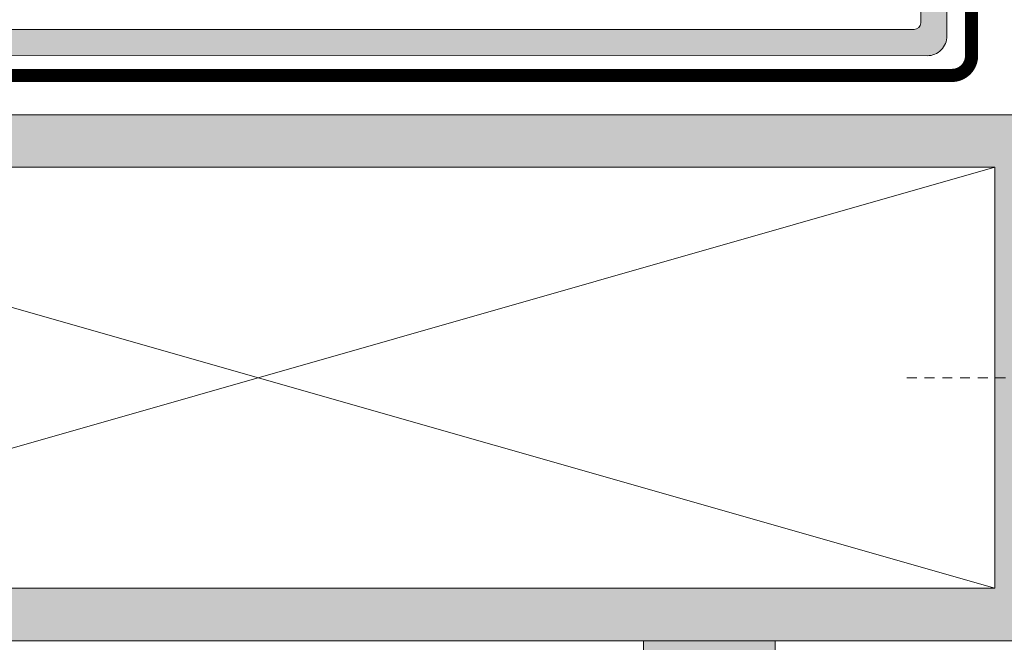
# Model space of a CAD drawing. Units: millimetres. Extents: x 1022 to 12637, y 1440 to 15662.
# Drawn here: x 9467 to 9542, y 1771 to 1818 of the extents above; entities that cross this region are included whole.
import ezdxf

# ---------------------------------------------------------------- set-up
doc = ezdxf.new("R2010")
doc.units = ezdxf.units.MM
doc.linetypes.add('JIS_02_0.7', pattern=[1.35, 0.75, -0.6])
doc.layers.get('0').update_dxf_attribs({"lineweight": 0})
for name, color, linetype, lineweight in [('1- aluminio', 7, 'Continuous', 0), ('1-lineas auxiliares 2', 252, 'Continuous', 0), ('1-TEXTE', 7, 'Continuous', 0), ('_COSAS MAIRATA', 7, 'Continuous', 0), ('_P. ALUM', 254, 'Continuous', 0), ('cotas metros', 252, 'Continuous', 0), ('leyenda numeros', 252, 'Continuous', 0)]:
    doc.layers.add(name, color=color, linetype=linetype, lineweight=lineweight)

# ---------------------------------------------------------------- blocks, each defined once
blk = doc.blocks.new('premarco 60 x 40')
at = {"layer": '_P. ALUM', "lineweight": 0}
h = blk.add_hatch(color=256, dxfattribs=at)
h.dxf.hatch_style = 1
h.paths.add_polyline_path([(26.00000000018917, 15.99999999893407), (-26.00000000018917, 15.99999999893407), (-26.00000000018917, -15.99999999893407), (26.00000000018917, -15.99999999893407)], flags=16)
h.paths.add_polyline_path([(30.00000000018917, 19.99999999893407), (-30.00000000018917, 19.99999999893407), (-30.00000000018917, -19.99999999893407), (30.00000000018917, -19.99999999893407)])
edge = h.paths.add_edge_path()
edge.add_line((90.00000000056752, 19.99999999893407), (-29.99999999943248, 19.99999999893407))
blk = doc.blocks.new('A$C71A00D7A')
at = {"layer": '_P. ALUM', "lineweight": 0}
h = blk.add_hatch(color=256, dxfattribs=at)
h.dxf.hatch_style = 1
h.paths.add_polyline_path([(57.77537470102652, -27.35738933011226), (-54.22462529973018, -27.35738933011226), (-54.22462529973018, -59.3573893279804), (57.77537470102652, -59.3573893279804)], flags=16)
h.paths.add_polyline_path([(61.77537470102652, -23.35738933011226), (-58.22462529973018, -23.35738933011226), (-58.22462529973018, -63.3573893279804), (61.77537470102652, -63.3573893279804)])
edge = h.paths.add_edge_path(flags=17)
edge.add_line((61.77537470102652, -23.35738933011226), (-58.22462529897348, -23.35738933011226))
at = {"layer": 'cotas metros', "lineweight": 0, "true_color": 0xc4c4c4}
h = blk.add_hatch(dxfattribs=at)
h.set_pattern_fill('AR-BRELM', color=9, scale=0.02)
h.set_pattern_definition([(0, (0, 0), (0, 2.70968), [3.8735, -0.1905]), (0, (0, 1.143), (0, 2.70968), [3.8735, -0.1905]), (0, (1.016, 1.354836), (0, 2.70968), [1.8415, -0.1905]), (0, (1.016, 2.49784), (0, 2.70968), [1.8415, -0.1905]), (90, (0, 0), (-4.064, 2.488482295867422e-16), [1.143, -1.56668]), (90, (-0.1905, 0), (-4.064, 2.488482295867422e-16), [1.143, -1.56668]), (90, (1.016, 1.354836), (-2.032, 1.244241147933711e-16), [1.143, -1.56668]), (90, (0.8255, 1.354836), (-2.032, 1.244241147933711e-16), [1.143, -1.56668])])
h.paths.add_polyline_path([(31.06768354521591, -194.2496713102255), (41.06768354521591, -194.2496713102255), (41.06768354521591, -63.3573893279804), (31.06768354521591, -63.3573893279804)])
at = {"layer": '1- aluminio', "color": 253, "lineweight": 0}
for p, q in [((-54.22462529973018, -27.35738933011226), (57.77537470102652, -59.3573893279804)), ((57.77537470102652, -27.35738933011226), (-54.22462529973018, -59.3573893279804))]:
    blk.add_line(p, q, dxfattribs=at)
at = {"layer": '1- aluminio', "lineweight": 0}
blk.add_line((61.77537470026982, -63.3573893279804), (41.06768354521591, -63.3573893279804), dxfattribs=at)
for points in [[(61.77537470102652, -23.35738933011226), (-58.22462529973018, -23.35738933011226), (-58.22462529973018, -63.3573893279804), (61.77537470102652, -63.3573893279804)], [(57.77537470102652, -27.35738933011226), (-54.22462529973018, -27.35738933011226), (-54.22462529973018, -59.3573893279804), (57.77537470102652, -59.3573893279804)]]:
    blk.add_lwpolyline(points, close=True, dxfattribs=at)
at = {"layer": '1-TEXTE', "lineweight": 0}
for p, q in [((31.06768354521591, -63.3573893279804), (31.06768354521591, -194.2496713102255)), ((41.06768354521591, -63.3573893279804), (41.06768354521591, -194.2496713102255))]:
    blk.add_line(p, q, dxfattribs=at)
at = {"layer": '_P. ALUM', "color": 7, "lineweight": 0}
blk.add_line((61.77537470102652, -23.35738933011226), (-58.22462529897348, -23.35738933011226), dxfattribs=at)

msp = doc.modelspace()

# ---------------------------------------------------------------- hatches: boundary and pattern name
at = {"layer": '_P. ALUM'}
h = msp.add_hatch(color=256, dxfattribs=at)
h.dxf.hatch_style = 1
h.paths.add_polyline_path([(9537.197089779862, 1850.484156021795), (9535.197089779862, 1850.484156021795), (9535.197089779862, 1817.764260839909, -0.4142135623730951), (9534.697089779862, 1817.264260839909), (9352.513352037648, 1817.264260839909, 0.4335508845454339), (9352.052017402095, 1816.673467086569), (9352.052017402088, 1796.783277661443), (9354.054339639288, 1796.783277661439), (9354.054339639288, 1814.713113077392, -0.5394907406595605), (9354.800992525441, 1815.273503484259), (9535.697013139348, 1815.264260841219, 0.4142285274435529), (9537.197089779862, 1816.764260839261)])

# ---------------------------------------------------------------- linework, layer by layer
at = {"lineweight": 0}
msp.add_line((9657.79948511862, 1770.783307406723), (9289.09706478455, 1770.783307406721), dxfattribs=at)
msp.add_lwpolyline([(9352.552017402095, 1817.264260839909, 0.4142135623729884), (9352.052017402095, 1816.764260839909), (9352.052017402088, 1796.783277661443), (9354.054339639288, 1796.783277661439), (9354.054339639288, 1814.770909921262, -0.4142223505606118), (9354.554354641616, 1815.270909921037), (9535.697044772873, 1815.264260839936, 0.4142223505617393), (9537.197089779862, 1816.764260839261), (9537.197089779862, 1850.484156021795), (9535.197089779862, 1850.484156021795), (9535.197089779862, 1817.764260839909, -0.4142135623730951), (9534.697089779862, 1817.264260839909), (9352.552017402095, 1817.264260839909, 0.4142135623729884)], format="xyb", close=True, dxfattribs=at)
at = {"layer": '1-lineas auxiliares 2', "color": 30, "linetype": 'JIS_02_0.7', "lineweight": 9, "ltscale": 0.2, "const_width": 1, "flags": 128}
msp.add_lwpolyline([(9355.535834655253, 1796.783277661443), (9355.535834655253, 1812.265834171621, -0.414213562373095), (9357.035834655253, 1813.765834171621), (9537.568318212296, 1813.765834171621, 0.4142135623731091), (9539.068318212296, 1815.265834171621), (9539.068318212292, 1851.463455251967, 0.215910808833829), (9538.557632098125, 1852.590956043673), (9534.58600019782, 1856.075823298127, -0.2159108088338364), (9534.075314083653, 1857.203324089833), (9534.075314083653, 1867.525243628547)], format="xyb", dxfattribs=at)
at = {"layer": 'leyenda numeros', "color": 250, "linetype": 'JIS_02_0.7', "lineweight": 0}
msp.add_line((9534.1460405311, 1790.783307405656), (9568.857884792998, 1790.754089119756), dxfattribs=at)

# ---------------------------------------------------------------- block references
at = {"color": 252, "lineweight": 0}
msp.add_blockref('premarco 60 x 40', (9392.983986742469, 1790.783307405656), dxfattribs=at)
at = {"layer": '_COSAS MAIRATA', "color": 153, "lineweight": 30, "true_color": 0x699cba}
msp.add_blockref('A$C71A00D7A', (9483.060068943854, 1834.140696734702), dxfattribs=at)

doc.saveas('drawing.dxf')
